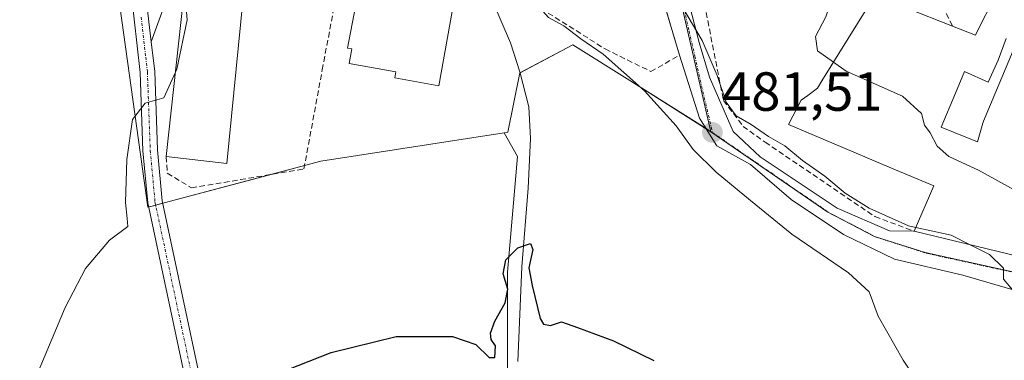
# Model space of a CAD drawing. Units: metres. Extents: x 628172 to 631634, y 4715736 to 4718113.
# Drawn here: x 631113 to 631292, y 4716133 to 4716195 of the extents above; entities that cross this region are included whole.
import ezdxf
from ezdxf.enums import TextEntityAlignment as Align

# ---------------------------------------------------------------- set-up
doc = ezdxf.new("R2010")
doc.units = ezdxf.units.M
doc.header["$MEASUREMENT"] = 0
doc.linetypes.add('TRAZO_Y_PUNTO', pattern=[1, 0.5, -0.25, 0, -0.25])
doc.linetypes.add('TRAZOSX2', pattern=[1.5, 1, -0.5])
for name, color, linetype, lineweight in [('Carátula', 7, 'Continuous', 5), ('Corriente natural lineal', 142, 'Continuous', 13), ('Cultivos herbáceos CxS', 92, 'Continuous', 0), ('Cultivos leñosos', 92, 'Continuous', 0), ('Cultivos leñosos CxS', 92, 'Continuous', 0), ('Curva de nivel maestra', 36, 'Continuous', 30), ('Curva de nivel normal', 36, 'Continuous', 0), ('Edificación', 1, 'Continuous', 13), ('Edificación Cxs', 1, 'Continuous', 13), ('Muro lineal', 1, 'TRAZOSX2', 13), ('Núcleo urbano', 19, 'Continuous', 0), ('Núcleo urbano CxS', 19, 'Continuous', 0), ('Obra de contención lineal', 1, 'TRAZOSX2', 13), ('Pista no pavimentada', 254, 'Continuous', 13), ('Pista no pavimentada Cxs', 254, 'Continuous', 0), ('Pista pavimentada eje', 135, 'TRAZO_Y_PUNTO', 0), ('Punto de cota en terreno', 7, 'Continuous', 0), ('Rótulo de punto de cota en terreno', 19, 'Continuous', 0), ('Vía urbana Cxs', 5, 'Continuous', 0), ('Vía urbana eje', 5, 'TRAZO_Y_PUNTO', 0)]:
    doc.layers.add(name, color=color, linetype=linetype, lineweight=lineweight)
doc.styles.add('Arial', font='txt', dxfattribs={"height": 0.2})

# ---------------------------------------------------------------- blocks, each defined once
blk = doc.blocks.new('*U153')
at = {"layer": 'Cultivos herbáceos CxS', "color": 92, "linetype": 'Continuous', "lineweight": 0}
blk.add_polyline3d([(631103.13, 4716247.24, 489.69), (631124.44, 4716243.63, 485.49), (631125.99, 4716230.65, 484.25), (631129.06, 4716228.86, 484.03), (631127.64, 4716226.6, 483.9), (631131.33, 4716200.06, 480.64), (631136.73, 4716161.21, 478.87), (631137.51, 4716161.42, 478.82), (631139.7, 4716162.01, 478.67), (631168.2, 4716169.6, 476.71), (631201.49, 4716174.75, 476.85), (631203.89, 4716170.44, 476.55), (631202.06, 4716149.37, 475.16), (631202.06, 4716119.14, 472.85), (631202.06, 4716086.15, 471.09), (631223.13, 4716067.83, 470.54), (631234.12, 4716041.26, 467.89), (631239.5, 4716019.74, 466.39), (631228.17, 4716022.99, 467.12), (631146.67, 4716045.72, 470.84), (631137.74, 4716048.3, 471.78), (631079.3, 4716065.21, 475.21)], dxfattribs=at)
blk = doc.blocks.new('*U157')
at = {"layer": 'Cultivos leñosos CxS', "color": 92, "linetype": 'Continuous', "lineweight": 0}
blk.add_polyline3d([(631302.63, 4716001.83, 467.97), (631275.81, 4716009.27, 467.17), (631241.7, 4716019.11, 466.25), (631239.5, 4716019.74, 466.39), (631234.12, 4716041.26, 467.89), (631223.13, 4716067.83, 470.54), (631202.06, 4716086.15, 471.09), (631202.06, 4716119.14, 472.85), (631202.06, 4716149.37, 475.16), (631203.89, 4716170.44, 476.55), (631201.49, 4716174.75, 476.85), (631202.12, 4716174.85, 476.84), (631204.33, 4716185.64, 476.79), (631213.98, 4716190.75, 479.36), (631224.29, 4716184.25, 479.78), (631239.06, 4716174.94, 481.39), (631260.29, 4716160.33, 482.55), (631268.8, 4716155.91, 483.05), (631277.96, 4716152.97, 483.48), (631294.97, 4716149.22, 485.22)], dxfattribs=at)
blk = doc.blocks.new('5PATER')
at = {"layer": 'Carátula', "linetype": 'Continuous', "lineweight": 5}
h = blk.add_hatch(color=250, dxfattribs=at)
edge = h.paths.add_edge_path()
edge.add_ellipse((0, 0.01), major_axis=(-1.33, -1.34), ratio=0.999422, start_angle=0, end_angle=360)
blk = doc.blocks.new('*U215')
at = {"layer": 'Vía urbana Cxs', "color": 5, "linetype": 'Continuous', "lineweight": 0}
for points in [[(631298.33, 4716144.88, 485.18), (631284.84, 4716148.85, 484.1), (631272.4, 4716151.76, 482.66), (631263.14, 4716156.26, 482.03), (631253.62, 4716162.61, 481.69), (631246.21, 4716168.96, 481.61), (631240.12, 4716172.4, 481.01), (631236.95, 4716177.43, 481.66), (631233.35, 4716188.88, 483.05), (631228.39, 4716205.61, 484)], [(631289.85, 4716197.9, 493.46), (631288.23, 4716194.74, 493.21), (631287.1, 4716192.54, 493.09), (631282.94, 4716194.16, 492.71), (631274.62, 4716197.4, 491.76)], [(631233.87, 4716202.94, 486.22), (631236.89, 4716191.2, 484.38), (631238.79, 4716184.85, 484.51), (631243.08, 4716175, 482.48), (631248, 4716170.4, 482.29), (631261.97, 4716161.03, 483.09), (631271.5, 4716156.91, 483.72), (631275.96, 4716156.84, 485.28), (631306.01, 4716149.6, 486.65)]]:
    blk.add_polyline3d(points, dxfattribs=at)

msp = doc.modelspace()

# ---------------------------------------------------------------- linework, layer by layer
at = {"layer": 'Corriente natural lineal', "color": 142, "linetype": 'Continuous', "lineweight": 13}
msp.add_polyline3d([(631192.26, 4716207.94, 477.41), (631193.74, 4716206.27, 477.43), (631197.92, 4716202.17, 476.98), (631202.64, 4716191.1, 476.41), (631204.33, 4716185.86, 476.78), (631205.94, 4716179.45, 476.94), (631206.24, 4716173.72, 476.72), (631205.86, 4716164.67, 476.08), (631204.71, 4716150.34, 474.9), (631203.96, 4716133.12, 474)], dxfattribs=at)
at = {"layer": 'Cultivos herbáceos CxS', "color": 92, "linetype": 'Continuous', "lineweight": 0}
for points in [[(631129.06, 4716228.86, 484.03), (631128.13, 4716227.38, 483.96), (631127.64, 4716226.6, 483.9), (631127.94, 4716224.44, 483.66), (631131.33, 4716200.06, 480.64), (631136.73, 4716161.22, 478.87), (631136.88, 4716161.26, 478.86)], [(631136.88, 4716161.26, 478.86), (631137.51, 4716161.42, 478.82), (631138.16, 4716161.6, 478.78), (631139.44, 4716161.94, 478.69), (631139.7, 4716162.01, 478.67), (631158.92, 4716167.13, 477.06), (631165.22, 4716168.81, 476.79), (631168.2, 4716169.6, 476.71), (631201.49, 4716174.75, 476.85)], [(631201.49, 4716174.75, 476.85), (631203.89, 4716170.44, 476.55), (631202.06, 4716149.37, 475.16), (631202.06, 4716122.28, 472.94), (631202.06, 4716119.14, 472.85), (631202.06, 4716086.15, 471.09), (631223.13, 4716067.83, 470.54), (631234.12, 4716041.26, 467.89), (631235.33, 4716036.43, 467.36), (631239.5, 4716019.74, 466.39)]]:
    msp.add_polyline3d(points, dxfattribs=at)
at = {"layer": 'Cultivos leñosos', "color": 92, "linetype": 'Continuous', "lineweight": 0}
for points in [[(631201.49, 4716174.75, 476.85), (631202.12, 4716174.85, 476.84), (631204.33, 4716185.64, 476.79), (631204.38, 4716185.66, 476.8), (631213.98, 4716190.75, 479.36), (631224.29, 4716184.25, 479.78), (631238.16, 4716175.51, 481.36), (631239.06, 4716174.94, 481.39)], [(631201.49, 4716174.75, 476.85), (631203.89, 4716170.44, 476.55), (631202.06, 4716149.37, 475.16), (631202.06, 4716122.28, 472.94), (631202.06, 4716119.14, 472.85), (631202.06, 4716086.15, 471.09), (631223.13, 4716067.83, 470.54), (631234.12, 4716041.26, 467.89), (631235.33, 4716036.43, 467.36), (631239.5, 4716019.74, 466.39)], [(631239.06, 4716174.94, 481.39), (631260.29, 4716160.33, 482.55), (631260.54, 4716160.2, 482.57), (631268.8, 4716155.91, 483.05), (631277.96, 4716152.97, 483.48), (631294.97, 4716149.22, 485.22)]]:
    msp.add_polyline3d(points, dxfattribs=at)
at = {"layer": 'Curva de nivel maestra', "color": 36, "linetype": 'Continuous', "lineweight": 30}
msp.add_polyline3d([(631160.06, 4716130.86, 475), (631170.04, 4716134.78, 475), (631181.86, 4716137.71, 475), (631192.1, 4716137.68, 475), (631196.36, 4716136.23, 475), (631198.78, 4716133.87, 475), (631199.81, 4716133.88, 475), (631199.88, 4716135.97, 475), (631199.12, 4716137.17, 475), (631198.99, 4716138.3, 475), (631199.81, 4716140.46, 475), (631201.69, 4716143.8, 475), (631202.16, 4716146.3, 475), (631201.29, 4716149.07, 475), (631201.76, 4716151.64, 475), (631203.96, 4716153.81, 475), (631206.25, 4716154.6, 475), (631206.72, 4716153.51, 475), (631205.94, 4716150.19, 475), (631206.58, 4716146.97, 475), (631208.02, 4716140.98, 475), (631208.62, 4716139.95, 475), (631209.92, 4716139.67, 475), (631211.92, 4716140.36, 475), (631214.78, 4716139.33, 475), (631221.35, 4716136.89, 475), (631228.67, 4716133.31, 475)], dxfattribs=at)
at = {"layer": 'Curva de nivel normal', "color": 36, "linetype": 'Continuous', "lineweight": 0}
for points in [[(631220.6, 4716228.57, 485), (631220.62, 4716228.55, 485), (631221.67, 4716224.78, 485), (631223.28, 4716221.75, 485), (631226.23, 4716214.26, 485), (631227.85, 4716206.94, 485), (631229.14, 4716203.47, 485), (631230.15, 4716200.8, 485), (631231.92, 4716198.4, 485), (631233.69, 4716197.84, 485), (631234.92, 4716195.82, 485), (631237.44, 4716191.56, 485), (631240.2, 4716185.16, 485), (631241.81, 4716180.35, 485), (631243.63, 4716177.84, 485), (631246.39, 4716176.27, 485), (631249.5, 4716174.05, 485), (631252.48, 4716172.36, 485), (631255.67, 4716169.69, 485), (631259.74, 4716166.88, 485), (631263.42, 4716163.77, 485), (631267.81, 4716161.02, 485), (631274.95, 4716157.83, 485), (631276.27, 4716157.54, 485)], [(631243.12, 4716217.56, 490), (631245.92, 4716217.1, 490), (631251.32, 4716216.8, 490), (631254.28, 4716216, 490), (631256.15, 4716214.28, 490), (631257.81, 4716211.02, 490), (631261.23, 4716206.44, 490), (631261.86, 4716201.9, 490), (631259.94, 4716195.84, 490), (631258.03, 4716192.25, 490), (631258.39, 4716189.64, 490), (631261.31, 4716187.58, 490)], [(631310.39, 4716084.32, 480), (631303.5, 4716096.42, 480), (631296.24, 4716102.49, 480), (631289.62, 4716109.83, 480), (631281.28, 4716122.49, 480), (631273.97, 4716133.37, 480), (631269.45, 4716141.4, 480), (631267.79, 4716145.8, 480), (631264.03, 4716149.25, 480), (631253.73, 4716156.28, 480), (631246.25, 4716162.46, 480), (631240.01, 4716167.56, 480), (631235.84, 4716171.72, 480), (631232.72, 4716176, 480), (631226.96, 4716182.36, 480), (631219.46, 4716189.04, 480), (631215.39, 4716191.84, 480), (631212.32, 4716194.2, 480), (631209.54, 4716195.75, 480), (631207.02, 4716198.56, 480), (631203.45, 4716204.66, 480), (631202.86, 4716207.21, 480)], [(631143.38, 4716200.87, 480), (631143.88, 4716195.32, 480), (631142.01, 4716186.34, 480), (631141.74, 4716185.75, 480)], [(631261.31, 4716187.58, 490), (631263.6, 4716185.95, 490), (631273.87, 4716181.39, 490), (631277.28, 4716178.23, 490), (631277.84, 4716176.12, 490), (631278.86, 4716174.72, 490), (631280.15, 4716172.32, 490), (631282.27, 4716170.43, 490), (631287.67, 4716167.95, 490), (631299.43, 4716161.49, 490), (631308.22, 4716157.43, 490), (631312.54, 4716155.09, 490), (631315.95, 4716154.93, 490), (631319.4, 4716158.02, 490), (631323.26, 4716159, 490), (631334.07, 4716158.64, 490), (631339.33, 4716157.96, 490), (631342.32, 4716156.52, 490), (631349.71, 4716153.74, 490)], [(631109.5, 4716116.15, 480), (631116.53, 4716130.54, 480), (631121.72, 4716142.98, 480), (631125.44, 4716150.09, 480), (631129.8, 4716155.24, 480), (631133.08, 4716157.69, 480), (631132.99, 4716159.14, 480), (631132.68, 4716162.08, 480), (631132.92, 4716169.89, 480), (631133.98, 4716177.14, 480), (631136.24, 4716180.14, 480), (631139.63, 4716181.11, 480), (631141.74, 4716185.75, 480)], [(631276.27, 4716157.54, 485), (631282.72, 4716156.14, 485), (631286.13, 4716154.39, 485)], [(631286.13, 4716154.39, 485), (631289.64, 4716152.59, 485), (631292.19, 4716150.13, 485), (631292.23, 4716148.13, 485), (631294.88, 4716144.99, 485), (631303.58, 4716137.82, 485)]]:
    msp.add_polyline3d(points, dxfattribs=at)
at = {"layer": 'Edificación', "color": 1, "linetype": 'Continuous', "lineweight": 13}
for points in [[(631140.08, 4716170.41, 484.81), (631143.69, 4716203.72, 484.13), (631165.32, 4716205.16, 480.33)], [(631192.05, 4716196.8, 483.96), (631189.62, 4716183.28, 478.19), (631181.6, 4716184.72, 482.4), (631181.8, 4716185.84, 483.19), (631173.32, 4716187.36, 478.98), (631173.8, 4716190.02, 482.25), (631173.01, 4716190.16, 482.25), (631175.07, 4716200.94, 481.31), (631192.24, 4716197.88, 483.42), (631192.05, 4716196.8, 483.96)], [(631282.94, 4716194.16, 497.1), (631287.1, 4716192.54, 499.63), (631288.23, 4716194.74, 502.7), (631289.85, 4716197.9, 502.3), (631279.48, 4716201.71, 497)], [(631154.09, 4716199.38, 484.24), (631151.1, 4716169.14, 479.37), (631140.08, 4716170.41, 484.81)], [(631275.96, 4716156.84, 489.35), (631279.55, 4716165.1, 493.25), (631271.88, 4716168.34, 489.27), (631261.01, 4716172.93, 489.3), (631253.14, 4716176.26, 488.95), (631255.46, 4716180.67, 491.78), (631256.64, 4716181.54, 492.83), (631258.4, 4716182.84, 494.07), (631259.23, 4716184.2, 496.26), (631268.74, 4716199.69, 496.36)], [(631268.74, 4716199.69, 496.36), (631274.62, 4716197.4, 497.52), (631282.94, 4716194.16, 497.1)], [(631292.69, 4716191.91, 501.5), (631291.21, 4716187.97, 498.22), (631289.42, 4716183.97, 496.89), (631285.13, 4716185.89, 496.97), (631283.46, 4716181.93, 494.26), (631280.87, 4716175.79, 495.52), (631283.12, 4716174.88, 493.43), (631287.46, 4716173.13, 493.62), (631288.45, 4716176.52, 497.45), (631288.51, 4716176.71, 497.45), (631288.57, 4716176.86, 497.44), (631293.98, 4716189.72, 497.61)], [(631349.87, 4716155.54, 497.61), (631348.53, 4716140.74, 496.22), (631337.76, 4716143.14, 495.41), (631326.87, 4716146.71, 494.17), (631327.28, 4716150.27, 498.92), (631312.96, 4716151.21, 496.22), (631306.01, 4716149.6, 491.31), (631275.96, 4716156.84, 489.35)]]:
    msp.add_polyline3d(points, dxfattribs=at)
at = {"layer": 'Edificación Cxs', "color": 1, "linetype": 'Continuous', "lineweight": 13}
for points in [[(631306.01, 4716149.6, 491.31), (631275.96, 4716156.84, 489.36), (631279.55, 4716165.1, 493.25), (631271.88, 4716168.34, 489.27), (631261.01, 4716172.93, 489.3), (631253.14, 4716176.26, 488.95), (631255.46, 4716180.67, 491.78), (631256.64, 4716181.54, 492.83), (631258.4, 4716182.84, 494.07), (631259.23, 4716184.2, 496.26), (631268.74, 4716199.69, 496.36), (631274.62, 4716197.4, 497.52), (631282.94, 4716194.16, 497.1), (631287.1, 4716192.54, 499.63), (631288.23, 4716194.74, 502.7), (631289.85, 4716197.9, 502.3), (631279.48, 4716201.71, 497), (631278.46, 4716202.08, 497.01), (631281.28, 4716207.93, 497.19), (631297.26, 4716201.63, 500.95)], [(631292.69, 4716191.91, 501.5), (631291.21, 4716187.97, 498.22), (631289.42, 4716183.97, 496.89), (631285.13, 4716185.89, 496.97), (631283.46, 4716181.93, 494.26), (631280.87, 4716175.79, 495.52), (631283.12, 4716174.88, 493.43), (631287.46, 4716173.13, 493.62), (631288.45, 4716176.52, 497.45), (631288.51, 4716176.71, 497.45), (631288.57, 4716176.86, 497.44), (631293.98, 4716189.72, 497.61)]]:
    msp.add_polyline3d(points, dxfattribs=at)
for points in [[(631154.09, 4716199.38, 484.24), (631151.1, 4716169.14, 479.37), (631140.08, 4716170.41, 484.81), (631143.69, 4716203.72, 484.13), (631165.32, 4716205.16, 480.33), (631165.03, 4716199.9, 481.42), (631154.09, 4716199.38, 484.24)], [(631192.05, 4716196.8, 483.96), (631189.62, 4716183.28, 478.19), (631181.6, 4716184.72, 482.4), (631181.8, 4716185.84, 483.19), (631173.32, 4716187.36, 478.98), (631173.8, 4716190.02, 482.25), (631173.01, 4716190.16, 482.25), (631175.07, 4716200.94, 481.31), (631192.24, 4716197.88, 483.42), (631192.05, 4716196.8, 483.96)]]:
    msp.add_polyline3d(points, close=True, dxfattribs=at)
at = {"layer": 'Muro lineal', "color": 1, "linetype": 'TRAZOSX2', "lineweight": 13}
for points in [[(631202.73, 4716207.14, 483.39), (631205.92, 4716200.68, 482.18), (631208.19, 4716197.33, 481.29), (631219.83, 4716190.01, 481.93), (631228.14, 4716185.89, 484.05), (631233.35, 4716188.88, 483.89), (631228.39, 4716205.61, 485.85), (631221.82, 4716217.51, 484.69)], [(631140.08, 4716170.41, 484.81), (631140.28, 4716167.39, 479.73), (631144.66, 4716164.73, 478.49), (631165.1, 4716168.17, 477.66), (631168.44, 4716186.21, 478), (631172.12, 4716205.96, 481.13)], [(631279.48, 4716201.71, 497), (631279.07, 4716200.35, 495.23), (631281.12, 4716197.77, 492.96), (631282.94, 4716194.16, 497.1)]]:
    msp.add_polyline3d(points, dxfattribs=at)
at = {"layer": 'Núcleo urbano', "color": 19, "linetype": 'Continuous', "lineweight": 0}
for points in [[(631129.06, 4716228.86, 484.03), (631128.13, 4716227.38, 483.96), (631127.64, 4716226.6, 483.9), (631127.94, 4716224.44, 483.66), (631131.33, 4716200.06, 480.64), (631136.73, 4716161.22, 478.87), (631136.88, 4716161.26, 478.86)], [(631239.06, 4716174.94, 481.39), (631232.7, 4716202.65, 485.8)], [(631239.06, 4716174.94, 481.39), (631232.7, 4716202.65, 485.8)], [(631201.49, 4716174.75, 476.85), (631202.12, 4716174.85, 476.84), (631204.33, 4716185.64, 476.79), (631204.38, 4716185.66, 476.8), (631213.98, 4716190.75, 479.36), (631224.29, 4716184.25, 479.78), (631238.16, 4716175.51, 481.36), (631239.06, 4716174.94, 481.39)], [(631136.88, 4716161.26, 478.86), (631137.51, 4716161.42, 478.82), (631138.16, 4716161.6, 478.78), (631139.44, 4716161.94, 478.69), (631139.7, 4716162.01, 478.67), (631158.92, 4716167.13, 477.06), (631165.22, 4716168.81, 476.79), (631168.2, 4716169.6, 476.71), (631201.49, 4716174.75, 476.85)], [(631239.06, 4716174.94, 481.39), (631260.29, 4716160.33, 482.55), (631260.54, 4716160.2, 482.57), (631268.8, 4716155.91, 483.05), (631277.96, 4716152.97, 483.48), (631294.97, 4716149.22, 485.22)]]:
    msp.add_polyline3d(points, dxfattribs=at)
at = {"layer": 'Núcleo urbano CxS', "color": 19, "linetype": 'Continuous', "lineweight": 0}
for points in [[(631232.7, 4716202.65, 485.8), (631239.06, 4716174.94, 481.39), (631224.29, 4716184.25, 479.78), (631213.98, 4716190.75, 479.36), (631204.33, 4716185.64, 476.79), (631202.12, 4716174.85, 476.84), (631201.49, 4716174.75, 476.85), (631168.2, 4716169.6, 476.71), (631139.7, 4716162.01, 478.67), (631137.51, 4716161.42, 478.82), (631136.73, 4716161.21, 478.87), (631131.33, 4716200.06, 480.64)], [(631294.97, 4716149.22, 485.22), (631277.96, 4716152.97, 483.48), (631268.8, 4716155.91, 483.05), (631260.29, 4716160.33, 482.55), (631239.06, 4716174.94, 481.39), (631232.7, 4716202.65, 485.8)]]:
    msp.add_polyline3d(points, dxfattribs=at)
at = {"layer": 'Obra de contención lineal', "color": 1, "linetype": 'TRAZOSX2', "lineweight": 13}
msp.add_polyline3d([(631250.78, 4716212.5, 490.84), (631247.3, 4716212.71, 490.05), (631244.46, 4716212.44, 489.82), (631241.89, 4716211.74, 489.95), (631241.1, 4716211.51, 490.03), (631238.1, 4716209.4, 489.84), (631237.06, 4716205.42, 490.17), (631237.03, 4716202.51, 489.33), (631241.32, 4716180.63, 485.28), (631244.89, 4716175.92, 486.08), (631248.9, 4716173.05, 485.87), (631268.85, 4716159.5, 485.84), (631275.96, 4716156.84, 489.35)], dxfattribs=at)
at = {"layer": 'Pista no pavimentada', "color": 254, "linetype": 'Continuous', "lineweight": 13}
for points in [[(631136.92, 4716045.42, 471.82), (631139.56, 4716048.11, 471.78), (631141.86, 4716052.54, 471.9), (631144.71, 4716059.04, 472.29), (631147.12, 4716066.99, 472.48), (631148.64, 4716075.15, 472.89), (631149.24, 4716086.16, 473.82), (631148.83, 4716097.25, 474.57), (631147.62, 4716108.91, 475.09), (631146.42, 4716116.32, 475.73), (631136.73, 4716161.98, 478.91), (631135.86, 4716171.47, 479.64), (631135.35, 4716185.69, 480.34), (631133.71, 4716200.32, 480.59), (631131.68, 4716215.25, 482.29), (631131.15, 4716221.43, 483.2)], [(631170.77, 4716208.31, 478.77), (631162.37, 4716207.04, 478.98), (631148.79, 4716205.64, 479.45), (631143.9, 4716204.6, 479.75), (631142.16, 4716203.18, 479.9), (631140.94, 4716200.92, 480.2), (631139.31, 4716196.66, 480.48), (631137.37, 4716191.3, 480.38)], [(631137.37, 4716191.3, 480.38), (631136.04, 4716202.79, 480.53)], [(631137.37, 4716191.3, 480.38), (631136.04, 4716202.79, 480.53)], [(631137.37, 4716191.3, 480.38), (631137.99, 4716185.89, 480.2), (631138.5, 4716171.64, 479.26), (631139.35, 4716162.38, 478.71), (631149.02, 4716116.81, 475.15), (631150.24, 4716109.26, 474.73), (631151.47, 4716097.44, 474.44), (631151.89, 4716086.14, 473.65), (631151.27, 4716074.83, 472.69), (631149.69, 4716066.36, 472), (631146.03, 4716054.26, 471.73), (631145.1, 4716049.69, 471.39), (631145.02, 4716045.99, 471.13), (631145.86, 4716042.83, 470.86)]]:
    msp.add_polyline3d(points, dxfattribs=at)
at = {"layer": 'Pista no pavimentada Cxs', "color": 254, "linetype": 'Continuous', "lineweight": 0}
for points in [[(631146.42, 4716116.32, 475.73), (631136.73, 4716161.98, 478.91), (631135.86, 4716171.47, 479.64), (631135.35, 4716185.69, 480.34), (631133.71, 4716200.32, 480.59), (631131.68, 4716215.25, 482.29), (631131.15, 4716221.43, 483.2), (631131.29, 4716225.43, 483.61), (631131.76, 4716227.95, 483.79), (631132.47, 4716230.13, 483.86), (631138.65, 4716239.54, 484.25), (631139.87, 4716241.28, 484.26), (631143.59, 4716247.54, 484.14), (631145.85, 4716253.35, 484.37), (631148.14, 4716261.24, 484.31), (631149.29, 4716267.83, 484.46), (631150.26, 4716279.11, 484.89), (631150.07, 4716289.54, 485.01), (631148.83, 4716314.73, 485.59), (631149.29, 4716331.82, 486.19)], [(631151.93, 4716331.62, 486.11), (631151.48, 4716314.76, 485.82), (631152.71, 4716289.63, 485.07), (631152.91, 4716279.02, 484.76), (631151.91, 4716267.49, 484.74), (631150.72, 4716260.64, 484.52), (631148.36, 4716252.5, 484.44), (631145.97, 4716246.38, 484.31), (631142.09, 4716239.85, 484.04), (631137.36, 4716233.09, 483.82), (631134.93, 4716229.09, 483.55), (631134.06, 4716225.68, 483.1), (631133.8, 4716221.46, 482.52), (631134.31, 4716215.54, 481.77), (631136.04, 4716202.79, 480.53), (631137.37, 4716191.3, 480.38), (631137.99, 4716185.89, 480.2), (631138.5, 4716171.64, 479.26), (631139.35, 4716162.38, 478.71), (631149.02, 4716116.81, 475.15)]]:
    msp.add_polyline3d(points, dxfattribs=at)
msp.add_polyline3d([(631170.77, 4716208.31, 478.77), (631162.37, 4716207.04, 478.98), (631148.79, 4716205.64, 479.45), (631143.9, 4716204.6, 479.75), (631142.16, 4716203.18, 479.9), (631140.94, 4716200.92, 480.2), (631139.31, 4716196.66, 480.48), (631137.37, 4716191.3, 480.38), (631136.04, 4716202.79, 480.53), (631138.02, 4716203.51, 480.33), (631144.69, 4716207.55, 479.62), (631149.54, 4716208.78, 479.43), (631170.67, 4716211.53, 479.25), (631170.72, 4716209.92, 478.99), (631170.77, 4716208.31, 478.77)], close=True, dxfattribs=at)
at = {"layer": 'Pista pavimentada eje', "color": 135, "linetype": 'TRAZO_Y_PUNTO', "lineweight": 0}
msp.add_polyline3d([(631135.54, 4716195.81, 480.53), (631136.36, 4716188.5, 480.29), (631136.67, 4716185.79, 480.18), (631137.18, 4716171.56, 479.42), (631138.04, 4716162.18, 478.81), (631147.72, 4716116.57, 475.44), (631148.93, 4716109.09, 474.91), (631150.15, 4716097.35, 474.51), (631150.57, 4716086.15, 473.77), (631149.96, 4716074.99, 472.79), (631148.41, 4716066.68, 472.25), (631147.2, 4716062.7, 472.33), (631145.37, 4716056.65, 472.02), (631139.27, 4716042.74, 471.7)], dxfattribs=at)
at = {"layer": 'Vía urbana Cxs', "color": 5, "linetype": 'Continuous', "lineweight": 0}
for points in [[(631233.35, 4716188.88, 483.05), (631228.39, 4716205.61, 484), (631221.82, 4716217.51, 483.5)], [(631241.04, 4716211.47, 487.99), (631237.21, 4716210.25, 487.33), (631234.98, 4716207.71, 486.9), (631233.87, 4716202.94, 486.22), (631236.89, 4716191.2, 484.38), (631238.79, 4716184.85, 484.51), (631243.08, 4716175, 482.48), (631248, 4716170.4, 482.29), (631261.97, 4716161.03, 483.09), (631271.5, 4716156.91, 483.72), (631275.96, 4716156.84, 485.28)], [(631279.48, 4716201.71, 492.49), (631289.85, 4716197.9, 493.46), (631288.23, 4716194.74, 493.21), (631287.1, 4716192.54, 493.09), (631282.94, 4716194.16, 492.71)], [(631282.94, 4716194.16, 492.71), (631274.62, 4716197.4, 491.76)], [(631305.17, 4716143.51, 486.02), (631298.33, 4716144.88, 485.18), (631284.84, 4716148.85, 484.1), (631272.4, 4716151.76, 482.66), (631263.14, 4716156.26, 482.03), (631253.62, 4716162.61, 481.69), (631246.21, 4716168.96, 481.61), (631240.12, 4716172.4, 481.01), (631236.95, 4716177.43, 481.66), (631233.35, 4716188.88, 483.05)], [(631275.96, 4716156.84, 485.28), (631306.01, 4716149.6, 486.65), (631312.96, 4716151.21, 487.81)]]:
    msp.add_polyline3d(points, dxfattribs=at)
at = {"layer": 'Vía urbana eje', "color": 5, "linetype": 'TRAZO_Y_PUNTO', "lineweight": 0}
for points in [[(631232.41, 4716204.79, 485.91), (631232.95, 4716202.52, 485.85), (631235.07, 4716193.28, 484.32), (631236.13, 4716188.67, 483.57), (631239.31, 4716174.81, 481.41)], [(631239.31, 4716174.81, 481.41), (631242.85, 4716172.38, 481.6), (631246.38, 4716169.94, 481.8), (631249.92, 4716167.5, 481.72), (631253.46, 4716165.07, 482.18), (631257, 4716162.63, 482.14), (631260.54, 4716160.2, 482.57), (631269.04, 4716155.78, 483.07), (631278.2, 4716152.84, 483.5), (631282.46, 4716151.9, 483.91), (631286.71, 4716150.96, 484.4), (631290.96, 4716150.03, 484.86), (631295.21, 4716149.09, 485.24)]]:
    msp.add_polyline3d(points, dxfattribs=at)

# ---------------------------------------------------------------- block references
at = {"layer": 'Cultivos herbáceos CxS', "color": 92, "linetype": 'Continuous', "lineweight": 0}
msp.add_blockref('*U153', (0, 0), dxfattribs=at)
at = {"layer": 'Cultivos leñosos CxS', "color": 92, "linetype": 'Continuous', "lineweight": 0}
msp.add_blockref('*U157', (0, 0), dxfattribs=at)
at = {"layer": 'Punto de cota en terreno', "linetype": 'Continuous', "lineweight": 0}
msp.add_blockref('5PATER', (631239.32, 4716174.81, 481.51), dxfattribs=at)
at = {"layer": 'Vía urbana Cxs', "color": 5, "linetype": 'Continuous', "lineweight": 0}
msp.add_blockref('*U215', (0, 0), dxfattribs=at)

# ---------------------------------------------------------------- texts
at = {"layer": 'Rótulo de punto de cota en terreno', "color": 19, "linetype": 'Continuous', "lineweight": 0, "style": 'Arial'}
msp.add_text('481,51', height=7, dxfattribs=at).set_placement((631241.08, 4716176.57), align=Align.BOTTOM_LEFT)

doc.saveas('drawing.dxf')
